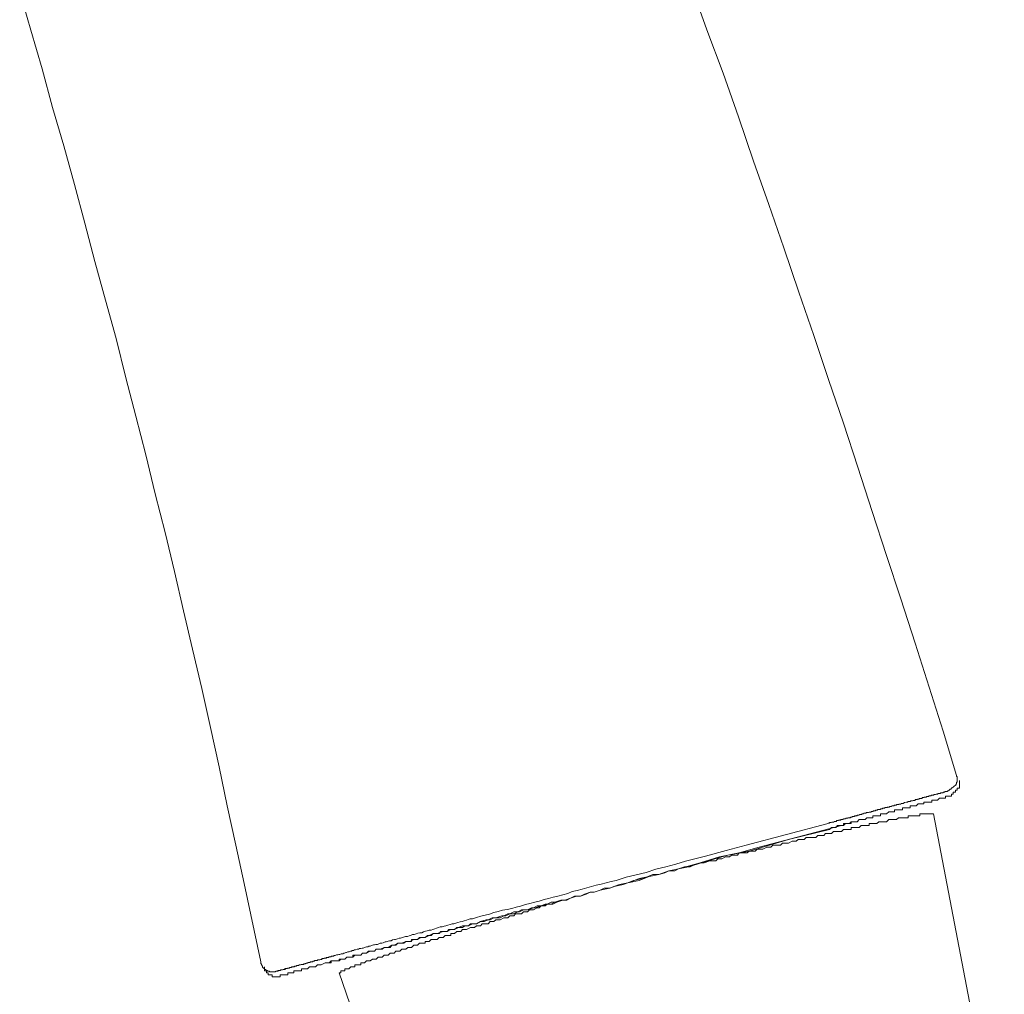
# Model space of a CAD drawing. Units: inches. Extents: x 149.1 to 232.2, y -281.8 to -222.7.
# Drawn here: x 205.4 to 209, y -250.5 to -247 of the extents above; entities that cross this region are included whole.
import ezdxf

# ---------------------------------------------------------------- set-up
doc = ezdxf.new("R2010")
doc.units = ezdxf.units.IN
doc.header["$MEASUREMENT"] = 0
doc.layers.add('图层 1', color=7, linetype='Continuous')

msp = doc.modelspace()

# ---------------------------------------------------------------- linework, layer by layer
at = {"layer": '图层 1', "lineweight": 9}
for points in [[(207.8402, -246.8697), (207.8964, -247.0264), (207.9546, -247.1839), (208.0107, -247.3413), (208.0648, -247.5015), (208.1206, -247.6586), (208.1751, -247.8154), (208.2288, -247.9752), (208.2825, -248.1323), (208.3366, -248.2918), (208.3907, -248.4493), (208.4421, -248.6091), (208.4941, -248.769), (208.5458, -248.9285), (208.5974, -249.0852), (208.6491, -249.2454), (208.7004, -249.4053), (208.7504, -249.5641), (208.7993, -249.7243)], [(205.4111, -246.889), (205.4514, -247.0285), (205.492, -247.1677), (205.5299, -247.3072), (205.5706, -247.4467), (205.6092, -247.5863), (205.6471, -247.7261), (205.6832, -247.8653), (205.7211, -248.0045), (205.7594, -248.1437), (205.7955, -248.2856), (205.831, -248.4245), (205.8672, -248.564), (205.9006, -248.7059), (205.9368, -248.8448), (205.9709, -248.9867), (206.004, -249.1283), (206.0357, -249.2678), (206.0694, -249.4094), (206.1008, -249.551), (206.1325, -249.6929), (206.1617, -249.8338), (206.1928, -249.9761), (206.2224, -250.1153), (206.283, -250.3982)], [(208.7993, -249.7243), (208.7993, -249.726), (208.7993, -249.7284), (208.8017, -249.7284), (208.8017, -249.7308), (208.8017, -249.7329), (208.8017, -249.735), (208.8017, -249.7374), (208.8017, -249.7395), (208.8017, -249.7419), (208.8017, -249.7439), (208.8017, -249.7467), (208.8017, -249.7488), (208.7993, -249.7488), (208.7993, -249.7512), (208.7993, -249.7532), (208.7993, -249.7553), (208.7972, -249.7553), (208.7972, -249.7577), (208.7972, -249.7601)], [(208.8093, -249.7422), (208.8093, -249.7494), (208.8093, -249.7567), (208.8093, -249.7636), (208.8093, -249.7705), (208.8017, -249.7705), (208.8017, -249.7773)], [(208.7972, -249.7601), (208.7952, -249.7601), (208.7931, -249.7618), (208.7904, -249.7618), (208.7904, -249.7643), (208.7883, -249.7643), (208.7883, -249.7667), (208.7859, -249.7667), (208.7842, -249.7691), (208.7814, -249.7691), (208.7814, -249.7711), (208.7793, -249.7711), (208.7793, -249.7736), (208.7773, -249.7736), (208.7745, -249.7736), (208.7745, -249.7756), (208.7724, -249.7756), (208.7724, -249.778), (208.7704, -249.778), (208.7704, -249.7801), (208.768, -249.7801), (208.7659, -249.7801), (208.7659, -249.7818), (208.7635, -249.7818), (208.7614, -249.7818), (208.7594, -249.7818), (208.7566, -249.7818), (208.7566, -249.7846), (208.7545, -249.7846), (208.7525, -249.7846), (208.7504, -249.7846), (208.7504, -249.7873), (208.748, -249.7873), (208.7456, -249.7873), (208.7432, -249.7873), (208.7414, -249.7873), (208.7414, -249.7894), (208.7387, -249.7894), (208.7366, -249.7894), (208.7345, -249.7894), (208.7318, -249.7894), (208.7318, -249.7915), (208.7304, -249.7915), (208.7277, -249.7915), (208.7252, -249.7915), (208.7232, -249.7932), (208.7211, -249.7932), (208.718, -249.7932), (208.7166, -249.7932), (208.7166, -249.7959), (208.7139, -249.7959), (208.7118, -249.7959), (208.7097, -249.7959), (208.7077, -249.7959), (208.7077, -249.798), (208.7053, -249.798), (208.7032, -249.798), (208.7004, -249.798), (208.6987, -249.798), (208.6987, -249.8001), (208.696, -249.8001), (208.6939, -249.8001), (208.6918, -249.8001), (208.6898, -249.8025), (208.6873, -249.8025), (208.6849, -249.8025), (208.6825, -249.8025), (208.6825, -249.8042), (208.6808, -249.8042), (208.678, -249.8042), (208.676, -249.8042), (208.6739, -249.8077), (208.6718, -249.8077), (208.6691, -249.8077), (208.667, -249.8077), (208.6646, -249.8077), (208.6646, -249.8097), (208.6625, -249.8097), (208.6601, -249.8097), (208.6581, -249.8097), (208.6581, -249.8111), (208.6553, -249.8111), (208.6532, -249.8111), (208.6512, -249.8111), (208.6491, -249.8111), (208.6491, -249.8142), (208.647, -249.8142), (208.6446, -249.8142), (208.6419, -249.8142), (208.6402, -249.8163), (208.6374, -249.8163), (208.6353, -249.8163), (208.6333, -249.8163), (208.6312, -249.818), (208.6284, -249.818), (208.6271, -249.818), (208.624, -249.818), (208.6219, -249.8208), (208.6198, -249.8208), (208.6178, -249.8208), (208.6105, -249.8225), (208.6064, -249.8252)], [(208.8017, -249.7773), (208.7948, -249.7773), (208.7948, -249.7849), (208.7873, -249.7849), (208.7873, -249.7918), (208.7804, -249.7918), (208.7804, -249.7987), (208.7735, -249.7987), (208.7659, -249.7987), (208.759, -249.7987), (208.759, -249.8059), (208.7521, -249.8059), (208.7452, -249.8059), (208.7376, -249.8059), (208.7308, -249.8132), (208.7239, -249.8132), (208.7163, -249.8132), (208.7094, -249.8132), (208.7094, -249.8204), (208.7025, -249.8204), (208.6956, -249.8204), (208.688, -249.8204), (208.6811, -249.8204), (208.6811, -249.827), (208.6743, -249.827), (208.6667, -249.827), (208.6598, -249.827), (208.6529, -249.8345), (208.6453, -249.8345), (208.6384, -249.8345), (208.6315, -249.8345), (208.6315, -249.8418), (208.624, -249.8418), (208.6171, -249.8418)], [(208.3721, -249.8859), (208.3818, -249.8835), (208.3931, -249.881), (208.3973, -249.881), (208.4024, -249.879), (208.4059, -249.8769), (208.4107, -249.8769), (208.4155, -249.8745), (208.4197, -249.8745), (208.4245, -249.8724), (208.4307, -249.8724), (208.4355, -249.87), (208.44, -249.8676), (208.4421, -249.8676), (208.4445, -249.8676), (208.4472, -249.8676), (208.4486, -249.8652), (208.4514, -249.8652), (208.4534, -249.8652), (208.4558, -249.8652), (208.4582, -249.8635), (208.4603, -249.8635), (208.462, -249.8635), (208.4651, -249.8611), (208.4665, -249.8611), (208.4693, -249.8611), (208.4713, -249.8611), (208.4734, -249.8587), (208.4758, -249.8587), (208.4786, -249.8587), (208.4803, -249.8587), (208.4827, -249.8566), (208.4851, -249.8566), (208.4872, -249.8566), (208.4893, -249.8566), (208.492, -249.8542), (208.4941, -249.8542), (208.4961, -249.8542), (208.4986, -249.8518), (208.501, -249.8518), (208.5027, -249.8518), (208.5051, -249.8518), (208.5072, -249.85), (208.5099, -249.85), (208.512, -249.85), (208.5141, -249.8476), (208.5161, -249.8476), (208.5189, -249.8476), (208.5209, -249.8476), (208.523, -249.8476), (208.5251, -249.8449), (208.5278, -249.8449), (208.5299, -249.8449), (208.532, -249.8428), (208.534, -249.8428), (208.5368, -249.8428), (208.5385, -249.8428), (208.5413, -249.8407), (208.5433, -249.8407), (208.5458, -249.8407), (208.5478, -249.8407), (208.5499, -249.8383), (208.552, -249.8383), (208.5547, -249.8383), (208.5568, -249.8383), (208.5568, -249.8363), (208.5592, -249.8363), (208.5616, -249.8363), (208.5637, -249.8363), (208.5657, -249.8338), (208.5685, -249.8338), (208.5706, -249.8338), (208.5726, -249.8338), (208.5747, -249.8318), (208.5774, -249.8318), (208.5792, -249.8318), (208.5816, -249.8318), (208.5816, -249.8294), (208.584, -249.8294), (208.5864, -249.8294), (208.5885, -249.8294), (208.5905, -249.8294), (208.5905, -249.8276), (208.5926, -249.8276), (208.5954, -249.8276), (208.5974, -249.8276), (208.5995, -249.8252), (208.6016, -249.8252), (208.604, -249.8252), (208.6064, -249.8252)], [(208.3828, -249.9052), (208.3904, -249.9052), (208.3973, -249.8983), (208.4042, -249.8983), (208.4117, -249.8983), (208.4186, -249.8914), (208.4255, -249.8914), (208.4324, -249.8914), (208.44, -249.8914), (208.4469, -249.8841), (208.4538, -249.8841), (208.4613, -249.8841), (208.4682, -249.8841), (208.4751, -249.8773), (208.4827, -249.8773), (208.4889, -249.8773), (208.4965, -249.8773), (208.4965, -249.87), (208.5041, -249.87), (208.511, -249.87), (208.5178, -249.87), (208.5247, -249.87), (208.5247, -249.8628), (208.5323, -249.8628), (208.5385, -249.8628), (208.5461, -249.8628), (208.5537, -249.8559), (208.5606, -249.8559), (208.5675, -249.8559), (208.5743, -249.8559), (208.5743, -249.8483), (208.5819, -249.8483), (208.5888, -249.8483), (208.5957, -249.8483), (208.6033, -249.8483), (208.6033, -249.8418), (208.6102, -249.8418), (208.6171, -249.8418)], [(208.6033, -249.8773), (208.6102, -249.8773), (208.6171, -249.8773), (208.624, -249.8773), (208.624, -249.87), (208.6315, -249.87), (208.6384, -249.87), (208.6453, -249.87), (208.6529, -249.87), (208.6598, -249.87), (208.6667, -249.87), (208.6667, -249.8628), (208.6743, -249.8628), (208.6811, -249.8628), (208.688, -249.8628), (208.6956, -249.8628), (208.7025, -249.8628), (208.7094, -249.8628), (208.7163, -249.8628)], [(208.7163, -249.8628), (208.9719, -251.1974)], [(207.6304, -250.1043), (207.6662, -250.0971), (207.7014, -250.0829), (207.7227, -250.0829), (207.7448, -250.076), (207.7586, -250.0691), (207.7799, -250.0691), (207.7937, -250.0616), (207.815, -250.0547), (207.8364, -250.0547), (207.8502, -250.0474), (207.8715, -250.0402), (207.8867, -250.0402), (207.9074, -250.0333), (207.915, -250.0333), (207.9287, -250.0333), (207.9356, -250.0261), (207.9425, -250.0261), (207.9501, -250.0261), (207.9639, -250.0188), (207.9715, -250.0188), (207.9783, -250.0188), (207.9859, -250.012), (207.9997, -250.012), (208.0066, -250.012), (208.0135, -250.0047), (208.0211, -250.0047), (208.0348, -250.0047), (208.0417, -250.0047), (208.0493, -249.9975), (208.0569, -249.9975), (208.0707, -249.9975), (208.0783, -249.9906), (208.0851, -249.9906), (208.092, -249.9906), (208.0989, -249.9906), (208.1134, -249.9837), (208.1203, -249.9837), (208.1272, -249.9837), (208.1348, -249.9765), (208.1416, -249.9765), (208.1554, -249.9765), (208.163, -249.9765), (208.1699, -249.9692), (208.1775, -249.9692), (208.1844, -249.9692), (208.1913, -249.9692), (208.205, -249.9623), (208.2126, -249.9623), (208.2195, -249.9623), (208.2264, -249.9555), (208.234, -249.9555), (208.2409, -249.9555), (208.2484, -249.9555), (208.2553, -249.9482), (208.2622, -249.9482), (208.2691, -249.9482), (208.2836, -249.9482), (208.2905, -249.9482), (208.2974, -249.941), (208.3049, -249.941), (208.3118, -249.941), (208.3187, -249.941), (208.3256, -249.9341), (208.3332, -249.9341), (208.3401, -249.9341), (208.347, -249.9341), (208.3546, -249.9265), (208.3621, -249.9265), (208.369, -249.9265), (208.3759, -249.9265), (208.3828, -249.9265), (208.3904, -249.9196), (208.3973, -249.9196), (208.4042, -249.9196), (208.4117, -249.9196), (208.4186, -249.9196), (208.4186, -249.9127), (208.4255, -249.9127), (208.4324, -249.9127), (208.44, -249.9127), (208.4469, -249.9127), (208.4538, -249.9052), (208.4613, -249.9052), (208.4682, -249.9052), (208.4751, -249.9052), (208.4827, -249.9052), (208.4827, -249.8983), (208.4889, -249.8983), (208.4965, -249.8983), (208.5041, -249.8983), (208.511, -249.8983), (208.5178, -249.8914), (208.5247, -249.8914), (208.5323, -249.8914), (208.5385, -249.8914), (208.5461, -249.8914), (208.5537, -249.8841), (208.5606, -249.8841), (208.5675, -249.8841), (208.5743, -249.8841), (208.5819, -249.8841), (208.5888, -249.8773), (208.5957, -249.8773), (208.6033, -249.8773)], [(208.3301, -249.8993), (208.3346, -249.8972), (208.339, -249.8972), (208.3411, -249.8948), (208.3432, -249.8948), (208.3459, -249.8948), (208.348, -249.8928), (208.3501, -249.8928), (208.3521, -249.8928), (208.3546, -249.8928), (208.3573, -249.8907), (208.359, -249.8907), (208.3639, -249.8907), (208.3659, -249.8876), (208.368, -249.8876), (208.3701, -249.8876), (208.3721, -249.8876), (208.3721, -249.8859), (208.3752, -249.8859), (208.3769, -249.8859), (208.3794, -249.8859), (208.3818, -249.8835), (208.3838, -249.8835), (208.3859, -249.8835), (208.3887, -249.8835), (208.3907, -249.881), (208.3931, -249.881), (208.3952, -249.881), (208.3973, -249.881), (208.3993, -249.879), (208.4024, -249.879), (208.4038, -249.879), (208.4059, -249.879), (208.4059, -249.8769), (208.4086, -249.8769), (208.4107, -249.8769), (208.4128, -249.8769), (208.4155, -249.8769), (208.4155, -249.8745), (208.4176, -249.8745), (208.4197, -249.8745), (208.4221, -249.8745), (208.4221, -249.8724), (208.4245, -249.8724), (208.4266, -249.8724), (208.4286, -249.8724), (208.4307, -249.8724), (208.4307, -249.87), (208.4334, -249.87), (208.4355, -249.87), (208.4379, -249.87), (208.44, -249.87), (208.44, -249.8676), (208.4421, -249.8676), (208.4445, -249.8676), (208.4472, -249.8676)], [(208.3401, -249.9196), (208.347, -249.9127), (208.3546, -249.9127), (208.3621, -249.9127), (208.369, -249.9052), (208.3759, -249.9052), (208.3828, -249.9052), (208.3904, -249.9052), (208.3904, -249.8983), (208.3973, -249.8983), (208.4042, -249.8983), (208.4117, -249.8983), (208.4186, -249.8983), (208.4186, -249.8914), (208.4255, -249.8914), (208.4324, -249.8914), (208.44, -249.8914), (208.4469, -249.8841), (208.4538, -249.8841)], [(206.353, -250.4522), (206.353, -250.445), (206.3598, -250.445), (206.3667, -250.445), (206.3743, -250.445), (206.3812, -250.445), (206.3812, -250.4381), (206.3881, -250.4381), (206.3957, -250.4381), (206.4026, -250.4381), (206.4026, -250.4309), (206.4095, -250.4309), (206.417, -250.4309), (206.4239, -250.4309), (206.4308, -250.4309), (206.4308, -250.4236), (206.4384, -250.4236), (206.4453, -250.4236), (206.4522, -250.4236), (206.4591, -250.4168), (206.4666, -250.4168), (206.4735, -250.4168), (206.4804, -250.4168), (206.488, -250.4095), (206.4949, -250.4095), (206.5018, -250.4095), (206.5162, -250.4026), (206.5238, -250.4026), (206.53, -250.4026), (206.5376, -250.3951), (206.5445, -250.3951), (206.5521, -250.3951), (206.559, -250.3951), (206.5659, -250.3951), (206.5727, -250.3882), (206.5796, -250.3882), (206.5872, -250.3882), (206.5941, -250.3813), (206.601, -250.3813), (206.6086, -250.3813), (206.6155, -250.3813), (206.623, -250.374), (206.6299, -250.374), (206.6444, -250.374), (206.6513, -250.3671), (206.6651, -250.3671), (206.6789, -250.3599), (206.694, -250.3599), (206.7002, -250.3527), (206.7154, -250.3527), (206.7292, -250.3461), (206.7436, -250.3461), (206.7574, -250.3386), (206.765, -250.3386), (206.7788, -250.3313), (206.7925, -250.3313), (206.807, -250.3244), (206.8215, -250.3244), (206.836, -250.3172), (206.8497, -250.3172), (206.8635, -250.31), (206.878, -250.31), (206.8925, -250.3027), (206.9069, -250.2962), (206.9207, -250.2962), (206.9421, -250.2889), (206.9565, -250.2889), (206.9703, -250.2817), (206.9841, -250.2817), (206.9986, -250.2745), (207.013, -250.2679), (207.0344, -250.2679), (207.0489, -250.2607), (207.0626, -250.2607), (207.0771, -250.2531), (207.0978, -250.2466), (207.1123, -250.2466), (207.126, -250.239), (207.1481, -250.239), (207.1625, -250.2321), (207.1763, -250.2249), (207.1977, -250.2249), (207.2122, -250.2176), (207.2259, -250.2107), (207.2473, -250.2107), (207.2618, -250.2035), (207.2755, -250.2035), (207.2969, -250.1963), (207.3114, -250.1894), (207.3327, -250.1894), (207.3465, -250.1825), (207.3679, -250.1756), (207.3823, -250.1756), (207.403, -250.1684), (207.4175, -250.1608), (207.4388, -250.1608), (207.4533, -250.1542), (207.4747, -250.147), (207.4885, -250.147), (207.5098, -250.1394), (207.5456, -250.1325), (207.5808, -250.1184), (207.6166, -250.1112), (207.6518, -250.0971), (207.6876, -250.0902), (207.7227, -250.0829), (207.7586, -250.0691), (207.7937, -250.0616), (207.8715, -250.0402), (207.9425, -250.0188), (208.0135, -250.0047), (208.0851, -249.9837), (208.3828, -249.9052)], [(206.7078, -250.3813), (206.7223, -250.3813), (206.7292, -250.374), (206.736, -250.374), (206.7436, -250.374), (206.7505, -250.3671), (206.7574, -250.3671), (206.765, -250.3671), (206.7719, -250.3599), (206.7788, -250.3599), (206.7857, -250.3599), (206.7925, -250.3527), (206.8001, -250.3527), (206.807, -250.3527), (206.8146, -250.3461), (206.8215, -250.3461), (206.8284, -250.3461), (206.836, -250.3386), (206.8428, -250.3386), (206.8497, -250.3386), (206.8573, -250.3313), (206.8635, -250.3313), (206.8711, -250.3313), (206.878, -250.3313), (206.878, -250.3244), (206.8856, -250.3244), (206.8925, -250.3244), (206.8993, -250.3172), (206.9069, -250.3172), (206.9138, -250.3172), (206.9207, -250.3172), (206.9276, -250.31), (206.9345, -250.31), (206.9421, -250.31), (206.9496, -250.3027), (206.9565, -250.3027), (206.9634, -250.3027), (206.9703, -250.3027), (206.9703, -250.2962), (206.9772, -250.2962), (206.9841, -250.2962), (206.9917, -250.2889), (206.9986, -250.2889), (207.0061, -250.2889), (207.013, -250.2817), (207.0206, -250.2817), (207.0275, -250.2817), (207.0413, -250.2745), (207.0489, -250.2745), (207.0558, -250.2745), (207.0626, -250.2679), (207.0702, -250.2679), (207.0771, -250.2679), (207.084, -250.2607), (207.0909, -250.2607), (207.0978, -250.2607), (207.1054, -250.2607), (207.1123, -250.2531), (207.1198, -250.2531), (207.126, -250.2531), (207.1336, -250.2466), (207.1412, -250.2466), (207.1481, -250.2466), (207.1625, -250.239), (207.1694, -250.239), (207.1763, -250.239), (207.1832, -250.2321), (207.1908, -250.2321), (207.1977, -250.2321), (207.2046, -250.2249), (207.2122, -250.2249), (207.2259, -250.2249), (207.2328, -250.2176), (207.2404, -250.2176), (207.2473, -250.2176), (207.2542, -250.2107), (207.2618, -250.2107), (207.2687, -250.2107), (207.2824, -250.2035), (207.29, -250.2035), (207.2969, -250.1963), (207.3038, -250.1963), (207.3114, -250.1963), (207.3183, -250.1894), (207.3327, -250.1894), (207.3396, -250.1894), (207.3541, -250.1825), (207.3748, -250.1756), (207.3892, -250.1756), (207.403, -250.1684), (207.4244, -250.1608), (207.4388, -250.1608), (207.4602, -250.1542), (207.4747, -250.147), (207.4885, -250.147), (207.5098, -250.1394), (207.5243, -250.1325), (207.5456, -250.1325), (207.5594, -250.1256), (207.5953, -250.1184), (207.6304, -250.1043)], [(206.3368, -250.4319), (206.3347, -250.4343), (206.3326, -250.4343), (206.3299, -250.4343), (206.3278, -250.4343), (206.3257, -250.4343), (206.3237, -250.4343), (206.3209, -250.4343), (206.3192, -250.4343), (206.3168, -250.4343), (206.3147, -250.4343), (206.3147, -250.4319), (206.3123, -250.4319), (206.3099, -250.4319), (206.3075, -250.4319), (206.3075, -250.4298), (206.3058, -250.4298), (206.303, -250.4298), (206.303, -250.4274), (206.3009, -250.4274), (206.3009, -250.4257), (206.2985, -250.4257), (206.2961, -250.4257), (206.2961, -250.423), (206.294, -250.423), (206.294, -250.4209), (206.292, -250.4209), (206.292, -250.4188), (206.2892, -250.4188), (206.2892, -250.4161), (206.2892, -250.4137), (206.2875, -250.4137), (206.2875, -250.4119), (206.2851, -250.4095), (206.2851, -250.4075), (206.2851, -250.4054), (206.283, -250.4054), (206.283, -250.403), (206.283, -250.4009), (206.283, -250.3982)], [(206.5659, -250.4381), (206.5727, -250.4381), (206.5727, -250.4309), (206.5796, -250.4309), (206.5872, -250.4309), (206.5872, -250.4236), (206.5941, -250.4236), (206.601, -250.4236), (206.6086, -250.4168), (206.6155, -250.4168), (206.623, -250.4168), (206.623, -250.4095), (206.6299, -250.4095), (206.6368, -250.4095), (206.6444, -250.4095), (206.6444, -250.4026), (206.6513, -250.4026), (206.6582, -250.4026), (206.6651, -250.3951), (206.672, -250.3951), (206.6789, -250.3951), (206.6864, -250.3882), (206.694, -250.3882), (206.7002, -250.3882), (206.7078, -250.3813)], [(206.353, -250.4522), (206.3461, -250.4522), (206.3385, -250.4522), (206.3316, -250.4522), (206.3247, -250.4522), (206.3247, -250.445), (206.3171, -250.445), (206.3102, -250.445), (206.3102, -250.4381), (206.3033, -250.4381), (206.3033, -250.4309), (206.2965, -250.4309), (206.2965, -250.4236), (206.2965, -250.4168)], [(207.2328, -252.3767), (206.5659, -250.4381)]]:
    msp.add_lwpolyline(points, dxfattribs=at)
for points, knots in [([(208.3301, -249.8993), (208.3301, -249.8993), (208.184, -249.9375), (208.184, -249.9375), (208.184, -249.9375), (208.0379, -249.9761), (208.0379, -249.9761), (208.0379, -249.9761), (207.9663, -249.9958), (207.9663, -249.9958), (207.9663, -249.9958), (207.8915, -250.0164), (207.8915, -250.0164), (207.8915, -250.0164), (207.8195, -250.0344), (207.8195, -250.0344), (207.8195, -250.0344), (207.7837, -250.0454), (207.7837, -250.0454), (207.7837, -250.0454), (207.7479, -250.0543), (207.7479, -250.0543), (207.7479, -250.0543), (207.712, -250.0629), (207.712, -250.0629), (207.712, -250.0629), (207.6762, -250.075), (207.6762, -250.075), (207.6762, -250.075), (207.6404, -250.0836), (207.6404, -250.0836), (207.6404, -250.0836), (207.6039, -250.0922), (207.6039, -250.0922), (207.6039, -250.0922), (207.568, -250.1036), (207.568, -250.1036), (207.568, -250.1036), (207.5501, -250.1081), (207.5501, -250.1081), (207.5501, -250.1081), (207.5322, -250.1129), (207.5322, -250.1129), (207.5322, -250.1129), (207.5143, -250.117), (207.5143, -250.117), (207.5143, -250.117), (207.4964, -250.1215), (207.4964, -250.1215), (207.4964, -250.1215), (207.4785, -250.126), (207.4785, -250.126), (207.4785, -250.126), (207.4626, -250.1305), (207.4626, -250.1305), (207.4626, -250.1305), (207.445, -250.1353), (207.445, -250.1353), (207.445, -250.1353), (207.4268, -250.1398), (207.4268, -250.1398), (207.4268, -250.1398), (207.4089, -250.1442), (207.4089, -250.1442), (207.4089, -250.1442), (207.393, -250.1508), (207.393, -250.1508), (207.393, -250.1508), (207.3751, -250.156), (207.3751, -250.156), (207.3751, -250.156), (207.3569, -250.1604), (207.3569, -250.1604), (207.3569, -250.1604), (207.3407, -250.1646), (207.3407, -250.1646), (207.3407, -250.1646), (207.3234, -250.1691), (207.3234, -250.1691), (207.3234, -250.1691), (207.3076, -250.1735), (207.3076, -250.1735), (207.3076, -250.1735), (207.2897, -250.1784), (207.2897, -250.1784), (207.2897, -250.1784), (207.2738, -250.1828), (207.2738, -250.1828), (207.2738, -250.1828), (207.2559, -250.187), (207.2559, -250.187), (207.2559, -250.187), (207.2401, -250.1914), (207.2401, -250.1914), (207.2401, -250.1914), (207.2221, -250.1966), (207.2221, -250.1966), (207.2221, -250.1966), (207.207, -250.2007), (207.207, -250.2007), (207.207, -250.2007), (207.1908, -250.2052), (207.1908, -250.2052), (207.1908, -250.2052), (207.1746, -250.2094), (207.1746, -250.2094), (207.1746, -250.2094), (207.157, -250.2111), (207.157, -250.2111), (207.157, -250.2111), (207.1412, -250.2163), (207.1412, -250.2163), (207.1412, -250.2163), (207.1257, -250.2204), (207.1257, -250.2204), (207.1257, -250.2204), (207.1098, -250.2259), (207.1098, -250.2259), (207.1098, -250.2259), (207.094, -250.2293), (207.094, -250.2293), (207.094, -250.2293), (207.0785, -250.2338), (207.0785, -250.2338), (207.0785, -250.2338), (207.063, -250.2386), (207.063, -250.2386), (207.063, -250.2386), (207.0492, -250.2431), (207.0492, -250.2431), (207.0492, -250.2431), (207.0399, -250.2431), (207.0399, -250.2431), (207.0399, -250.2431), (207.0334, -250.2455), (207.0334, -250.2455), (207.0334, -250.2455), (207.0265, -250.2473), (207.0265, -250.2473), (207.0265, -250.2473), (207.0179, -250.25), (207.0179, -250.25), (207.0179, -250.25), (207.011, -250.2521), (207.011, -250.2521), (207.011, -250.2521), (207.0041, -250.2541), (207.0041, -250.2541), (207.0041, -250.2541), (206.9955, -250.2566), (206.9955, -250.2566), (206.9955, -250.2566), (206.9886, -250.259), (206.9886, -250.259), (206.9886, -250.259), (206.9817, -250.261), (206.9817, -250.261), (206.9817, -250.261), (206.9748, -250.261), (206.9748, -250.261), (206.9748, -250.261), (206.9682, -250.2634), (206.9682, -250.2634), (206.9682, -250.2634), (206.9596, -250.2655), (206.9596, -250.2655), (206.9596, -250.2655), (206.9527, -250.2679), (206.9527, -250.2679), (206.9527, -250.2679), (206.9459, -250.2697), (206.9459, -250.2697), (206.9459, -250.2697), (206.939, -250.2724), (206.939, -250.2724), (206.939, -250.2724), (206.9321, -250.2724), (206.9321, -250.2724), (206.9321, -250.2724), (206.9252, -250.2745), (206.9252, -250.2745), (206.9252, -250.2745), (206.919, -250.2769), (206.919, -250.2769), (206.919, -250.2769), (206.9121, -250.2793), (206.9121, -250.2793), (206.9121, -250.2793), (206.9055, -250.2817), (206.9055, -250.2817), (206.9055, -250.2817), (206.8987, -250.2834), (206.8987, -250.2834), (206.8987, -250.2834), (206.8918, -250.2834), (206.8918, -250.2834), (206.8918, -250.2834), (206.8852, -250.2862), (206.8852, -250.2862), (206.8852, -250.2862), (206.8783, -250.2879), (206.8783, -250.2879), (206.8783, -250.2879), (206.8714, -250.2903), (206.8714, -250.2903), (206.8714, -250.2903), (206.8649, -250.2931), (206.8649, -250.2931), (206.8649, -250.2931), (206.8583, -250.2931), (206.8583, -250.2931), (206.8583, -250.2931), (206.8515, -250.2948), (206.8515, -250.2948), (206.8515, -250.2948), (206.8449, -250.2976), (206.8449, -250.2976), (206.8449, -250.2976), (206.838, -250.2996), (206.838, -250.2996), (206.838, -250.2996), (206.8315, -250.2996), (206.8315, -250.2996), (206.8315, -250.2996), (206.8267, -250.3017), (206.8267, -250.3017), (206.8267, -250.3017), (206.8198, -250.3041), (206.8198, -250.3041), (206.8198, -250.3041), (206.8132, -250.3062), (206.8132, -250.3062), (206.8132, -250.3062), (206.8063, -250.3062), (206.8063, -250.3062), (206.8063, -250.3062), (206.8022, -250.3079), (206.8022, -250.3079), (206.8022, -250.3079), (206.7953, -250.3106), (206.7953, -250.3106), (206.7953, -250.3106), (206.7884, -250.3131), (206.7884, -250.3131), (206.7884, -250.3131), (206.7839, -250.3131), (206.7839, -250.3131), (206.7839, -250.3131), (206.777, -250.3151), (206.777, -250.3151), (206.777, -250.3151), (206.7702, -250.3179), (206.7702, -250.3179), (206.7702, -250.3179), (206.766, -250.3179), (206.766, -250.3179), (206.766, -250.3179), (206.7591, -250.3193), (206.7591, -250.3193), (206.7591, -250.3193), (206.755, -250.3224), (206.755, -250.3224), (206.755, -250.3224), (206.7481, -250.3224), (206.7481, -250.3224), (206.7481, -250.3224), (206.744, -250.3241), (206.744, -250.3241), (206.744, -250.3241), (206.7367, -250.3262), (206.7367, -250.3262), (206.7367, -250.3262), (206.7326, -250.3262), (206.7326, -250.3262), (206.7326, -250.3262), (206.7257, -250.3293), (206.7257, -250.3293), (206.7257, -250.3293), (206.7212, -250.3306), (206.7212, -250.3306), (206.7212, -250.3306), (206.7143, -250.3306), (206.7143, -250.3306), (206.7143, -250.3306), (206.7095, -250.3334), (206.7095, -250.3334), (206.7095, -250.3334), (206.7054, -250.3355), (206.7054, -250.3355), (206.7054, -250.3355), (206.6985, -250.3355), (206.6985, -250.3355), (206.6985, -250.3355), (206.694, -250.3368), (206.694, -250.3368), (206.694, -250.3368), (206.6902, -250.3368), (206.6902, -250.3368), (206.6902, -250.3368), (206.6833, -250.3399), (206.6833, -250.3399), (206.6833, -250.3399), (206.6785, -250.342), (206.6785, -250.342), (206.6785, -250.342), (206.6737, -250.342), (206.6737, -250.342), (206.6737, -250.342), (206.6696, -250.3441), (206.6696, -250.3441), (206.6696, -250.3441), (206.6651, -250.3441), (206.6651, -250.3441), (206.6651, -250.3441), (206.6585, -250.3461), (206.6585, -250.3461), (206.6585, -250.3461), (206.6537, -250.3485), (206.6537, -250.3485), (206.6537, -250.3485), (206.6496, -250.3485), (206.6496, -250.3485), (206.6496, -250.3485), (206.6448, -250.3506), (206.6448, -250.3506), (206.6448, -250.3506), (206.6403, -250.3506), (206.6403, -250.3506), (206.6403, -250.3506), (206.6358, -250.353), (206.6358, -250.353), (206.6358, -250.353), (206.6313, -250.353), (206.6313, -250.353), (206.6313, -250.353), (206.6261, -250.3551), (206.6261, -250.3551), (206.6261, -250.3551), (206.6224, -250.3551), (206.6224, -250.3551), (206.6224, -250.3551), (206.6179, -250.3575), (206.6179, -250.3575), (206.6179, -250.3575), (206.6131, -250.3575), (206.6131, -250.3575), (206.6131, -250.3575), (206.611, -250.3599), (206.611, -250.3599), (206.611, -250.3599), (206.6069, -250.3599), (206.6069, -250.3599), (206.6069, -250.3599), (206.602, -250.3623), (206.602, -250.3623), (206.602, -250.3623), (206.5972, -250.3623), (206.5972, -250.3623), (206.5972, -250.3623), (206.5931, -250.3644), (206.5931, -250.3644), (206.5931, -250.3644), (206.591, -250.3644), (206.591, -250.3644), (206.591, -250.3644), (206.5862, -250.3665), (206.5862, -250.3665), (206.5862, -250.3665), (206.5838, -250.3665), (206.5838, -250.3665), (206.5838, -250.3665), (206.5793, -250.3689), (206.5793, -250.3689), (206.5793, -250.3689), (206.5752, -250.3689), (206.5752, -250.3689), (206.5752, -250.3689), (206.5731, -250.3689), (206.5731, -250.3689), (206.5731, -250.3689), (206.5686, -250.3713), (206.5686, -250.3713), (206.5686, -250.3713), (206.5655, -250.3713), (206.5655, -250.3713), (206.5655, -250.3713), (206.5617, -250.373), (206.5617, -250.373), (206.5617, -250.373), (206.5593, -250.373), (206.5593, -250.373), (206.5593, -250.373), (206.5572, -250.373), (206.5572, -250.373), (206.5572, -250.373), (206.5524, -250.3758), (206.5524, -250.3758), (206.5524, -250.3758), (206.5504, -250.3758), (206.5504, -250.3758), (206.5504, -250.3758), (206.5483, -250.3758), (206.5483, -250.3758), (206.5483, -250.3758), (206.5462, -250.3775), (206.5462, -250.3775), (206.5462, -250.3775), (206.5435, -250.3775), (206.5435, -250.3775), (206.5435, -250.3775), (206.5411, -250.3775), (206.5411, -250.3775), (206.5411, -250.3775), (206.5393, -250.3775), (206.5393, -250.3775), (206.5393, -250.3775), (206.5366, -250.3802), (206.5366, -250.3802), (206.5366, -250.3802), (206.5345, -250.3802), (206.5345, -250.3802), (206.5345, -250.3802), (206.5324, -250.3802), (206.5324, -250.3802), (206.5324, -250.3802), (206.53, -250.3802), (206.53, -250.3802), (206.53, -250.3802), (206.528, -250.3826), (206.528, -250.3826), (206.528, -250.3826), (206.5256, -250.3826), (206.5256, -250.3826), (206.5256, -250.3826), (206.5228, -250.3826), (206.5228, -250.3826), (206.5228, -250.3826), (206.5211, -250.3826), (206.5211, -250.3826), (206.5211, -250.3826), (206.5211, -250.3847), (206.5211, -250.3847), (206.5211, -250.3847), (206.5187, -250.3847), (206.5187, -250.3847), (206.5187, -250.3847), (206.5166, -250.3847), (206.5166, -250.3847), (206.5166, -250.3847), (206.5145, -250.3847), (206.5145, -250.3847), (206.5145, -250.3847), (206.5118, -250.3847), (206.5118, -250.3847), (206.5118, -250.3847), (206.5118, -250.3868), (206.5118, -250.3868), (206.5118, -250.3868), (206.5097, -250.3868), (206.5097, -250.3868), (206.5097, -250.3868), (206.5076, -250.3868), (206.5076, -250.3868), (206.5076, -250.3868), (206.5056, -250.3868), (206.5056, -250.3868), (206.5056, -250.3868), (206.5028, -250.3895), (206.5028, -250.3895), (206.5028, -250.3895), (206.5007, -250.3895), (206.5007, -250.3895), (206.5007, -250.3895), (206.4987, -250.3895), (206.4987, -250.3895), (206.4987, -250.3895), (206.4966, -250.3913), (206.4966, -250.3913), (206.4966, -250.3913), (206.4939, -250.3913), (206.4939, -250.3913), (206.4939, -250.3913), (206.4918, -250.3913), (206.4918, -250.3913), (206.4918, -250.3913), (206.4897, -250.3913), (206.4897, -250.3913), (206.4897, -250.3913), (206.4873, -250.3937), (206.4873, -250.3937), (206.4873, -250.3937), (206.4856, -250.3937), (206.4856, -250.3937), (206.4856, -250.3937), (206.4828, -250.3937), (206.4828, -250.3937), (206.4828, -250.3937), (206.4787, -250.3937), (206.4787, -250.3937), (206.4787, -250.3937), (206.4759, -250.3961), (206.4759, -250.3961), (206.4759, -250.3961), (206.4739, -250.3961), (206.4739, -250.3961), (206.4739, -250.3961), (206.4718, -250.3961), (206.4718, -250.3961), (206.4718, -250.3961), (206.4697, -250.3982), (206.4697, -250.3982), (206.4697, -250.3982), (206.4673, -250.3982), (206.4673, -250.3982), (206.4673, -250.3982), (206.4628, -250.3982), (206.4628, -250.3982), (206.4628, -250.3982), (206.458, -250.4009), (206.458, -250.4009), (206.458, -250.4009), (206.4511, -250.403), (206.4511, -250.403), (206.4511, -250.403), (206.4467, -250.403), (206.4467, -250.403), (206.4467, -250.403), (206.4401, -250.4054), (206.4401, -250.4054), (206.4401, -250.4054), (206.4332, -250.4075), (206.4332, -250.4075), (206.4332, -250.4075), (206.4222, -250.4095), (206.4222, -250.4095), (206.4222, -250.4095), (206.4153, -250.4119), (206.4153, -250.4119), (206.4153, -250.4119), (206.4108, -250.4137), (206.4108, -250.4137), (206.4108, -250.4137), (206.4043, -250.4137), (206.4043, -250.4137), (206.4043, -250.4137), (206.3995, -250.4161), (206.3995, -250.4161), (206.3995, -250.4161), (206.3926, -250.4188), (206.3926, -250.4188), (206.3926, -250.4188), (206.3908, -250.4188), (206.3908, -250.4188), (206.3908, -250.4188), (206.3884, -250.4188), (206.3884, -250.4188), (206.3884, -250.4188), (206.384, -250.4209), (206.384, -250.4209), (206.384, -250.4209), (206.3819, -250.4209), (206.3819, -250.4209), (206.3819, -250.4209), (206.3795, -250.4209), (206.3795, -250.4209), (206.3795, -250.4209), (206.3774, -250.423), (206.3774, -250.423), (206.3774, -250.423), (206.375, -250.423), (206.375, -250.423), (206.375, -250.423), (206.3733, -250.423), (206.3733, -250.423), (206.3733, -250.423), (206.3705, -250.4257), (206.3705, -250.4257), (206.3705, -250.4257), (206.3685, -250.4257), (206.3685, -250.4257), (206.3685, -250.4257), (206.3664, -250.4257), (206.3664, -250.4257), (206.3664, -250.4257), (206.364, -250.4257), (206.364, -250.4257), (206.364, -250.4257), (206.3612, -250.4274), (206.3612, -250.4274), (206.3612, -250.4274), (206.3595, -250.4274), (206.3595, -250.4274), (206.3595, -250.4274), (206.3567, -250.4274), (206.3567, -250.4274), (206.3567, -250.4274), (206.355, -250.4274), (206.355, -250.4274), (206.355, -250.4274), (206.3526, -250.4298), (206.3526, -250.4298), (206.3526, -250.4298), (206.3499, -250.4298), (206.3499, -250.4298), (206.3499, -250.4298), (206.3478, -250.4298), (206.3478, -250.4298), (206.3478, -250.4298), (206.3457, -250.4298), (206.3457, -250.4298), (206.3457, -250.4298), (206.3436, -250.4319), (206.3436, -250.4319), (206.3436, -250.4319), (206.3416, -250.4319), (206.3416, -250.4319), (206.3416, -250.4319), (206.3388, -250.4319), (206.3388, -250.4319), (206.3388, -250.4319), (206.3416, -250.4319), (206.3416, -250.4319), (206.3416, -250.4319), (206.3436, -250.4319), (206.3436, -250.4319), (206.3436, -250.4319), (206.3457, -250.4319), (206.3457, -250.4319), (206.3457, -250.4319), (206.3457, -250.4298), (206.3457, -250.4298), (206.3457, -250.4298), (206.3478, -250.4298), (206.3478, -250.4298), (206.3478, -250.4298), (206.3499, -250.4298), (206.3499, -250.4298), (206.3499, -250.4298), (206.3526, -250.4298), (206.3526, -250.4298), (206.3526, -250.4298), (206.355, -250.4274), (206.355, -250.4274), (206.355, -250.4274), (206.3567, -250.4274), (206.3567, -250.4274), (206.3567, -250.4274), (206.3595, -250.4274), (206.3595, -250.4274), (206.3595, -250.4274), (206.3612, -250.4274), (206.3612, -250.4274), (206.3612, -250.4274), (206.364, -250.4257), (206.364, -250.4257), (206.364, -250.4257), (206.3664, -250.4257), (206.3664, -250.4257), (206.3664, -250.4257), (206.3685, -250.4257), (206.3685, -250.4257), (206.3685, -250.4257), (206.3705, -250.423), (206.3705, -250.423), (206.3705, -250.423), (206.375, -250.423), (206.375, -250.423), (206.375, -250.423), (206.3774, -250.423), (206.3774, -250.423), (206.3774, -250.423), (206.3795, -250.423), (206.3795, -250.423), (206.3795, -250.423), (206.3795, -250.4209), (206.3795, -250.4209), (206.3795, -250.4209), (206.3819, -250.4209), (206.3819, -250.4209), (206.3819, -250.4209), (206.384, -250.4209), (206.384, -250.4209), (206.384, -250.4209), (206.3864, -250.4209), (206.3864, -250.4209), (206.3864, -250.4209), (206.3884, -250.4188), (206.3884, -250.4188), (206.3884, -250.4188), (206.3908, -250.4188), (206.3908, -250.4188), (206.3908, -250.4188), (206.3926, -250.4188), (206.3926, -250.4188), (206.3926, -250.4188), (206.3953, -250.4161), (206.3953, -250.4161), (206.3953, -250.4161), (206.3974, -250.4161), (206.3974, -250.4161), (206.3974, -250.4161), (206.3995, -250.4161), (206.3995, -250.4161), (206.3995, -250.4161), (206.4019, -250.4161), (206.4019, -250.4161), (206.4019, -250.4161), (206.4043, -250.4161), (206.4043, -250.4161), (206.4043, -250.4161), (206.4064, -250.4137), (206.4064, -250.4137), (206.4064, -250.4137), (206.4091, -250.4137), (206.4091, -250.4137), (206.4091, -250.4137), (206.4108, -250.4137), (206.4108, -250.4137), (206.4108, -250.4137), (206.4132, -250.4119), (206.4132, -250.4119), (206.4132, -250.4119), (206.4153, -250.4119), (206.4153, -250.4119), (206.4153, -250.4119), (206.4177, -250.4119), (206.4177, -250.4119), (206.4177, -250.4119), (206.4201, -250.4119), (206.4201, -250.4119), (206.4201, -250.4119), (206.4222, -250.4095), (206.4222, -250.4095), (206.4222, -250.4095), (206.4243, -250.4095), (206.4243, -250.4095), (206.4243, -250.4095), (206.427, -250.4095), (206.427, -250.4095), (206.427, -250.4095), (206.4291, -250.4075), (206.4291, -250.4075), (206.4291, -250.4075), (206.4312, -250.4075), (206.4312, -250.4075), (206.4312, -250.4075), (206.4332, -250.4075), (206.4332, -250.4075), (206.4332, -250.4075), (206.438, -250.4075), (206.438, -250.4075), (206.438, -250.4075), (206.4401, -250.4054), (206.4401, -250.4054), (206.4401, -250.4054), (206.4425, -250.4054), (206.4425, -250.4054), (206.4425, -250.4054), (206.4449, -250.4054), (206.4449, -250.4054), (206.4449, -250.4054), (206.4491, -250.403), (206.4491, -250.403), (206.4491, -250.403), (206.4511, -250.403), (206.4511, -250.403), (206.4511, -250.403), (206.4539, -250.4009), (206.4539, -250.4009), (206.4539, -250.4009), (206.458, -250.4009), (206.458, -250.4009), (206.458, -250.4009), (206.4601, -250.4009), (206.4601, -250.4009), (206.4601, -250.4009), (206.4628, -250.3982), (206.4628, -250.3982), (206.4628, -250.3982), (206.4673, -250.3982), (206.4673, -250.3982), (206.4673, -250.3982), (206.4697, -250.3982), (206.4697, -250.3982), (206.4697, -250.3982), (206.4739, -250.3961), (206.4739, -250.3961), (206.4739, -250.3961), (206.4759, -250.3961), (206.4759, -250.3961), (206.4759, -250.3961), (206.4808, -250.3937), (206.4808, -250.3937), (206.4808, -250.3937), (206.4828, -250.3937), (206.4828, -250.3937), (206.4828, -250.3937), (206.4873, -250.3937), (206.4873, -250.3937), (206.4873, -250.3937), (206.4918, -250.3913), (206.4918, -250.3913), (206.4918, -250.3913), (206.4939, -250.3913), (206.4939, -250.3913), (206.4939, -250.3913), (206.4987, -250.3895), (206.4987, -250.3895), (206.4987, -250.3895), (206.5007, -250.3895), (206.5007, -250.3895), (206.5007, -250.3895), (206.5056, -250.3868), (206.5056, -250.3868), (206.5056, -250.3868), (206.5097, -250.3868), (206.5097, -250.3868), (206.5097, -250.3868), (206.5145, -250.3847), (206.5145, -250.3847), (206.5145, -250.3847), (206.5166, -250.3847), (206.5166, -250.3847), (206.5166, -250.3847), (206.5211, -250.3826), (206.5211, -250.3826)], [0, 0, 0, 0, 1, 1, 1, 2, 2, 2, 3, 3, 3, 4, 4, 4, 5, 5, 5, 6, 6, 6, 7, 7, 7, 8, 8, 8, 9, 9, 9, 10, 10, 10, 11, 11, 11, 12, 12, 12, 13, 13, 13, 14, 14, 14, 15, 15, 15, 16, 16, 16, 17, 17, 17, 18, 18, 18, 19, 19, 19, 20, 20, 20, 21, 21, 21, 22, 22, 22, 23, 23, 23, 24, 24, 24, 25, 25, 25, 26, 26, 26, 27, 27, 27, 28, 28, 28, 29, 29, 29, 30, 30, 30, 31, 31, 31, 32, 32, 32, 33, 33, 33, 34, 34, 34, 35, 35, 35, 36, 36, 36, 37, 37, 37, 38, 38, 38, 39, 39, 39, 40, 40, 40, 41, 41, 41, 42, 42, 42, 43, 43, 43, 44, 44, 44, 45, 45, 45, 46, 46, 46, 47, 47, 47, 48, 48, 48, 49, 49, 49, 50, 50, 50, 51, 51, 51, 52, 52, 52, 53, 53, 53, 54, 54, 54, 55, 55, 55, 56, 56, 56, 57, 57, 57, 58, 58, 58, 59, 59, 59, 60, 60, 60, 61, 61, 61, 62, 62, 62, 63, 63, 63, 64, 64, 64, 65, 65, 65, 66, 66, 66, 67, 67, 67, 68, 68, 68, 69, 69, 69, 70, 70, 70, 71, 71, 71, 72, 72, 72, 73, 73, 73, 74, 74, 74, 75, 75, 75, 76, 76, 76, 77, 77, 77, 78, 78, 78, 79, 79, 79, 80, 80, 80, 81, 81, 81, 82, 82, 82, 83, 83, 83, 84, 84, 84, 85, 85, 85, 86, 86, 86, 87, 87, 87, 88, 88, 88, 89, 89, 89, 90, 90, 90, 91, 91, 91, 92, 92, 92, 93, 93, 93, 94, 94, 94, 95, 95, 95, 96, 96, 96, 97, 97, 97, 98, 98, 98, 99, 99, 99, 100, 100, 100, 101, 101, 101, 102, 102, 102, 103, 103, 103, 104, 104, 104, 105, 105, 105, 106, 106, 106, 107, 107, 107, 108, 108, 108, 109, 109, 109, 110, 110, 110, 111, 111, 111, 112, 112, 112, 113, 113, 113, 114, 114, 114, 115, 115, 115, 116, 116, 116, 117, 117, 117, 118, 118, 118, 119, 119, 119, 120, 120, 120, 121, 121, 121, 122, 122, 122, 123, 123, 123, 124, 124, 124, 125, 125, 125, 126, 126, 126, 127, 127, 127, 128, 128, 128, 129, 129, 129, 130, 130, 130, 131, 131, 131, 132, 132, 132, 133, 133, 133, 134, 134, 134, 135, 135, 135, 136, 136, 136, 137, 137, 137, 138, 138, 138, 139, 139, 139, 140, 140, 140, 141, 141, 141, 142, 142, 142, 143, 143, 143, 144, 144, 144, 145, 145, 145, 146, 146, 146, 147, 147, 147, 148, 148, 148, 149, 149, 149, 150, 150, 150, 151, 151, 151, 152, 152, 152, 153, 153, 153, 154, 154, 154, 155, 155, 155, 156, 156, 156, 157, 157, 157, 158, 158, 158, 159, 159, 159, 160, 160, 160, 161, 161, 161, 162, 162, 162, 163, 163, 163, 164, 164, 164, 165, 165, 165, 166, 166, 166, 167, 167, 167, 168, 168, 168, 169, 169, 169, 170, 170, 170, 171, 171, 171, 172, 172, 172, 173, 173, 173, 174, 174, 174, 175, 175, 175, 176, 176, 176, 177, 177, 177, 178, 178, 178, 179, 179, 179, 180, 180, 180, 181, 181, 181, 182, 182, 182, 183, 183, 183, 184, 184, 184, 185, 185, 185, 186, 186, 186, 187, 187, 187, 188, 188, 188, 189, 189, 189, 190, 190, 190, 191, 191, 191, 192, 192, 192, 193, 193, 193, 194, 194, 194, 195, 195, 195, 196, 196, 196, 197, 197, 197, 198, 198, 198, 199, 199, 199, 200, 200, 200, 201, 201, 201, 202, 202, 202, 203, 203, 203, 204, 204, 204, 205, 205, 205, 206, 206, 206, 207, 207, 207, 208, 208, 208, 209, 209, 209, 210, 210, 210, 211, 211, 211, 212, 212, 212, 213, 213, 213, 214, 214, 214, 215, 215, 215, 216, 216, 216, 217, 217, 217, 218, 218, 218, 219, 219, 219, 220, 220, 220, 221, 221, 221, 222, 222, 222, 223, 223, 223, 224, 224, 224, 225, 225, 225, 226, 226, 226, 227, 227, 227, 228, 228, 228, 229, 229, 229, 230, 230, 230, 231, 231, 231, 232, 232, 232, 233, 233, 233, 234, 234, 234, 235, 235, 235, 236, 236, 236, 237, 237, 237, 238, 238, 238, 239, 239, 239, 240, 240, 240, 241, 241, 241, 242, 242, 242, 243, 243, 243, 244, 244, 244, 245, 245, 245, 246, 246, 246, 247, 247, 247, 248, 248, 248, 249, 249, 249, 250, 250, 250, 251, 251, 251, 252, 252, 252, 253, 253, 253, 254, 254, 254, 255, 255, 255, 256, 256, 256, 257, 257, 257, 258, 258, 258, 259, 259, 259, 260, 260, 260, 261, 261, 261, 262, 262, 262, 263, 263, 263, 264, 264, 264, 265, 265, 265, 266, 266, 266, 267, 267, 267, 268, 268, 268, 269, 269, 269, 270, 270, 270, 271, 271, 271, 272, 272, 272, 273, 273, 273, 274, 274, 274, 275, 275, 275, 275]), ([(208.3401, -249.9196), (208.3401, -249.9196), (208.1913, -249.9555), (208.1913, -249.9555), (208.1913, -249.9555), (208.0493, -249.9975), (208.0493, -249.9975), (208.0493, -249.9975), (207.9715, -250.012), (207.9715, -250.012), (207.9715, -250.012), (207.8998, -250.0333), (207.8998, -250.0333), (207.8998, -250.0333), (207.8295, -250.0547), (207.8295, -250.0547), (207.8295, -250.0547), (207.7937, -250.0616), (207.7937, -250.0616), (207.7937, -250.0616), (207.7586, -250.0691), (207.7586, -250.0691), (207.7586, -250.0691), (207.7227, -250.0829), (207.7227, -250.0829), (207.7227, -250.0829), (207.6876, -250.0902), (207.6876, -250.0902), (207.6876, -250.0902), (207.6518, -250.1043), (207.6518, -250.1043), (207.6518, -250.1043), (207.6166, -250.1112), (207.6166, -250.1112), (207.6166, -250.1112), (207.5808, -250.1184), (207.5808, -250.1184), (207.5808, -250.1184), (207.5594, -250.1256), (207.5594, -250.1256), (207.5594, -250.1256), (207.5456, -250.1325), (207.5456, -250.1325), (207.5456, -250.1325), (207.5243, -250.1325), (207.5243, -250.1325), (207.5243, -250.1325), (207.5098, -250.1394), (207.5098, -250.1394), (207.5098, -250.1394), (207.4885, -250.147), (207.4885, -250.147), (207.4885, -250.147), (207.4747, -250.147), (207.4747, -250.147), (207.4747, -250.147), (207.4533, -250.1542), (207.4533, -250.1542), (207.4533, -250.1542), (207.4388, -250.1608), (207.4388, -250.1608), (207.4388, -250.1608), (207.4175, -250.1608), (207.4175, -250.1608), (207.4175, -250.1608), (207.403, -250.1684), (207.403, -250.1684), (207.403, -250.1684), (207.3823, -250.1756), (207.3823, -250.1756), (207.3823, -250.1756), (207.3679, -250.1756), (207.3679, -250.1756), (207.3679, -250.1756), (207.3541, -250.1825), (207.3541, -250.1825), (207.3541, -250.1825), (207.3327, -250.1825), (207.3327, -250.1825), (207.3327, -250.1825), (207.3183, -250.1894), (207.3183, -250.1894), (207.3183, -250.1894), (207.2969, -250.1963), (207.2969, -250.1963), (207.2969, -250.1963), (207.2824, -250.1963), (207.2824, -250.1963), (207.2824, -250.1963), (207.2687, -250.2035), (207.2687, -250.2035), (207.2687, -250.2035), (207.2473, -250.2107), (207.2473, -250.2107), (207.2473, -250.2107), (207.2328, -250.2107), (207.2328, -250.2107), (207.2328, -250.2107), (207.219, -250.2176), (207.219, -250.2176), (207.219, -250.2176), (207.1977, -250.2176), (207.1977, -250.2176), (207.1977, -250.2176), (207.1832, -250.2249), (207.1832, -250.2249), (207.1832, -250.2249), (207.1694, -250.2321), (207.1694, -250.2321), (207.1694, -250.2321), (207.155, -250.2321), (207.155, -250.2321), (207.155, -250.2321), (207.1336, -250.239), (207.1336, -250.239), (207.1336, -250.239), (207.1198, -250.239), (207.1198, -250.239), (207.1198, -250.239), (207.1054, -250.2466), (207.1054, -250.2466), (207.1054, -250.2466), (207.0909, -250.2531), (207.0909, -250.2531), (207.0909, -250.2531), (207.0771, -250.2531), (207.0771, -250.2531), (207.0771, -250.2531), (207.0626, -250.2607), (207.0626, -250.2607), (207.0626, -250.2607), (207.0489, -250.2607), (207.0489, -250.2607), (207.0489, -250.2607), (207.0413, -250.2607), (207.0413, -250.2607), (207.0413, -250.2607), (207.0344, -250.2679), (207.0344, -250.2679), (207.0344, -250.2679), (207.0275, -250.2679), (207.0275, -250.2679), (207.0275, -250.2679), (207.0206, -250.2679), (207.0206, -250.2679), (207.0206, -250.2679), (207.013, -250.2745), (207.013, -250.2745), (207.013, -250.2745), (207.0061, -250.2745), (207.0061, -250.2745), (207.0061, -250.2745), (206.9986, -250.2745), (206.9986, -250.2745), (206.9986, -250.2745), (206.9917, -250.2745), (206.9917, -250.2745), (206.9917, -250.2745), (206.9841, -250.2817), (206.9841, -250.2817), (206.9841, -250.2817), (206.9772, -250.2817), (206.9772, -250.2817), (206.9772, -250.2817), (206.9703, -250.2817), (206.9703, -250.2817), (206.9703, -250.2817), (206.9634, -250.2817), (206.9634, -250.2817), (206.9634, -250.2817), (206.9565, -250.2889), (206.9565, -250.2889), (206.9565, -250.2889), (206.9496, -250.2889), (206.9496, -250.2889), (206.9496, -250.2889), (206.9421, -250.2889), (206.9421, -250.2889), (206.9421, -250.2889), (206.9345, -250.2889), (206.9345, -250.2889), (206.9345, -250.2889), (206.9276, -250.2962), (206.9276, -250.2962), (206.9276, -250.2962), (206.9207, -250.2962), (206.9207, -250.2962), (206.9207, -250.2962), (206.9138, -250.2962), (206.9138, -250.2962), (206.9138, -250.2962), (206.9069, -250.2962), (206.9069, -250.2962), (206.9069, -250.2962), (206.8993, -250.3027), (206.8993, -250.3027), (206.8993, -250.3027), (206.8925, -250.3027), (206.8925, -250.3027), (206.8925, -250.3027), (206.8856, -250.3027), (206.8856, -250.3027), (206.8856, -250.3027), (206.878, -250.31), (206.878, -250.31), (206.878, -250.31), (206.8711, -250.31), (206.8711, -250.31), (206.8711, -250.31), (206.8635, -250.31), (206.8635, -250.31), (206.8635, -250.31), (206.8573, -250.31), (206.8573, -250.31), (206.8573, -250.31), (206.8497, -250.3172), (206.8497, -250.3172), (206.8497, -250.3172), (206.8428, -250.3172), (206.8428, -250.3172), (206.8428, -250.3172), (206.836, -250.3172), (206.836, -250.3172), (206.836, -250.3172), (206.8284, -250.3172), (206.8284, -250.3172), (206.8284, -250.3172), (206.8284, -250.3244), (206.8284, -250.3244), (206.8284, -250.3244), (206.8215, -250.3244), (206.8215, -250.3244), (206.8215, -250.3244), (206.8146, -250.3244), (206.8146, -250.3244), (206.8146, -250.3244), (206.807, -250.3244), (206.807, -250.3244), (206.807, -250.3244), (206.8001, -250.3313), (206.8001, -250.3313), (206.8001, -250.3313), (206.7925, -250.3313), (206.7925, -250.3313), (206.7925, -250.3313), (206.7857, -250.3313), (206.7857, -250.3313), (206.7857, -250.3313), (206.7788, -250.3313), (206.7788, -250.3313), (206.7788, -250.3313), (206.7719, -250.3386), (206.7719, -250.3386), (206.7719, -250.3386), (206.765, -250.3386), (206.765, -250.3386), (206.765, -250.3386), (206.7574, -250.3386), (206.7574, -250.3386), (206.7574, -250.3386), (206.7505, -250.3461), (206.7505, -250.3461), (206.7505, -250.3461), (206.7436, -250.3461), (206.7436, -250.3461), (206.7436, -250.3461), (206.736, -250.3461), (206.736, -250.3461), (206.736, -250.3461), (206.7292, -250.3461), (206.7292, -250.3461), (206.7292, -250.3461), (206.7223, -250.3527), (206.7223, -250.3527), (206.7223, -250.3527), (206.7154, -250.3527), (206.7154, -250.3527), (206.7154, -250.3527), (206.7078, -250.3527), (206.7078, -250.3527), (206.7078, -250.3527), (206.7002, -250.3527), (206.7002, -250.3527), (206.7002, -250.3527), (206.694, -250.3599), (206.694, -250.3599), (206.694, -250.3599), (206.6864, -250.3599), (206.6864, -250.3599), (206.6864, -250.3599), (206.6789, -250.3599), (206.6789, -250.3599), (206.6789, -250.3599), (206.672, -250.3599), (206.672, -250.3599), (206.672, -250.3599), (206.6651, -250.3671), (206.6651, -250.3671), (206.6651, -250.3671), (206.6582, -250.3671), (206.6582, -250.3671), (206.6582, -250.3671), (206.6513, -250.3671), (206.6513, -250.3671), (206.6513, -250.3671), (206.6444, -250.374), (206.6444, -250.374), (206.6444, -250.374), (206.6368, -250.374), (206.6368, -250.374), (206.6368, -250.374), (206.6299, -250.374), (206.6299, -250.374), (206.6299, -250.374), (206.623, -250.374), (206.623, -250.374), (206.623, -250.374), (206.6155, -250.374), (206.6155, -250.374), (206.6155, -250.374), (206.6155, -250.3813), (206.6155, -250.3813), (206.6155, -250.3813), (206.6086, -250.3813), (206.6086, -250.3813), (206.6086, -250.3813), (206.601, -250.3813), (206.601, -250.3813), (206.601, -250.3813), (206.5941, -250.3813), (206.5941, -250.3813), (206.5941, -250.3813), (206.5872, -250.3882), (206.5872, -250.3882), (206.5872, -250.3882), (206.5796, -250.3882), (206.5796, -250.3882), (206.5796, -250.3882), (206.5727, -250.3882), (206.5727, -250.3882), (206.5727, -250.3882), (206.5659, -250.3882), (206.5659, -250.3882), (206.5659, -250.3882), (206.5659, -250.3951), (206.5659, -250.3951), (206.5659, -250.3951), (206.559, -250.3951), (206.559, -250.3951), (206.559, -250.3951), (206.5521, -250.3951), (206.5521, -250.3951), (206.5521, -250.3951), (206.5445, -250.3951), (206.5445, -250.3951), (206.5445, -250.3951), (206.5376, -250.3951), (206.5376, -250.3951), (206.5376, -250.3951), (206.5376, -250.4026), (206.5376, -250.4026), (206.5376, -250.4026), (206.53, -250.4026), (206.53, -250.4026), (206.53, -250.4026), (206.5376, -250.4026), (206.5376, -250.4026)], [0, 0, 0, 0, 1, 1, 1, 2, 2, 2, 3, 3, 3, 4, 4, 4, 5, 5, 5, 6, 6, 6, 7, 7, 7, 8, 8, 8, 9, 9, 9, 10, 10, 10, 11, 11, 11, 12, 12, 12, 13, 13, 13, 14, 14, 14, 15, 15, 15, 16, 16, 16, 17, 17, 17, 18, 18, 18, 19, 19, 19, 20, 20, 20, 21, 21, 21, 22, 22, 22, 23, 23, 23, 24, 24, 24, 25, 25, 25, 26, 26, 26, 27, 27, 27, 28, 28, 28, 29, 29, 29, 30, 30, 30, 31, 31, 31, 32, 32, 32, 33, 33, 33, 34, 34, 34, 35, 35, 35, 36, 36, 36, 37, 37, 37, 38, 38, 38, 39, 39, 39, 40, 40, 40, 41, 41, 41, 42, 42, 42, 43, 43, 43, 44, 44, 44, 45, 45, 45, 46, 46, 46, 47, 47, 47, 48, 48, 48, 49, 49, 49, 50, 50, 50, 51, 51, 51, 52, 52, 52, 53, 53, 53, 54, 54, 54, 55, 55, 55, 56, 56, 56, 57, 57, 57, 58, 58, 58, 59, 59, 59, 60, 60, 60, 61, 61, 61, 62, 62, 62, 63, 63, 63, 64, 64, 64, 65, 65, 65, 66, 66, 66, 67, 67, 67, 68, 68, 68, 69, 69, 69, 70, 70, 70, 71, 71, 71, 72, 72, 72, 73, 73, 73, 74, 74, 74, 75, 75, 75, 76, 76, 76, 77, 77, 77, 78, 78, 78, 79, 79, 79, 80, 80, 80, 81, 81, 81, 82, 82, 82, 83, 83, 83, 84, 84, 84, 85, 85, 85, 86, 86, 86, 87, 87, 87, 88, 88, 88, 89, 89, 89, 90, 90, 90, 91, 91, 91, 92, 92, 92, 93, 93, 93, 94, 94, 94, 95, 95, 95, 96, 96, 96, 97, 97, 97, 98, 98, 98, 99, 99, 99, 100, 100, 100, 101, 101, 101, 102, 102, 102, 103, 103, 103, 104, 104, 104, 105, 105, 105, 106, 106, 106, 107, 107, 107, 108, 108, 108, 109, 109, 109, 110, 110, 110, 111, 111, 111, 112, 112, 112, 113, 113, 113, 114, 114, 114, 115, 115, 115, 116, 116, 116, 117, 117, 117, 118, 118, 118, 119, 119, 119, 120, 120, 120, 121, 121, 121, 122, 122, 122, 122])]:
    msp.add_open_spline(points, degree=3, knots=knots, dxfattribs=at)

doc.saveas('drawing.dxf')
